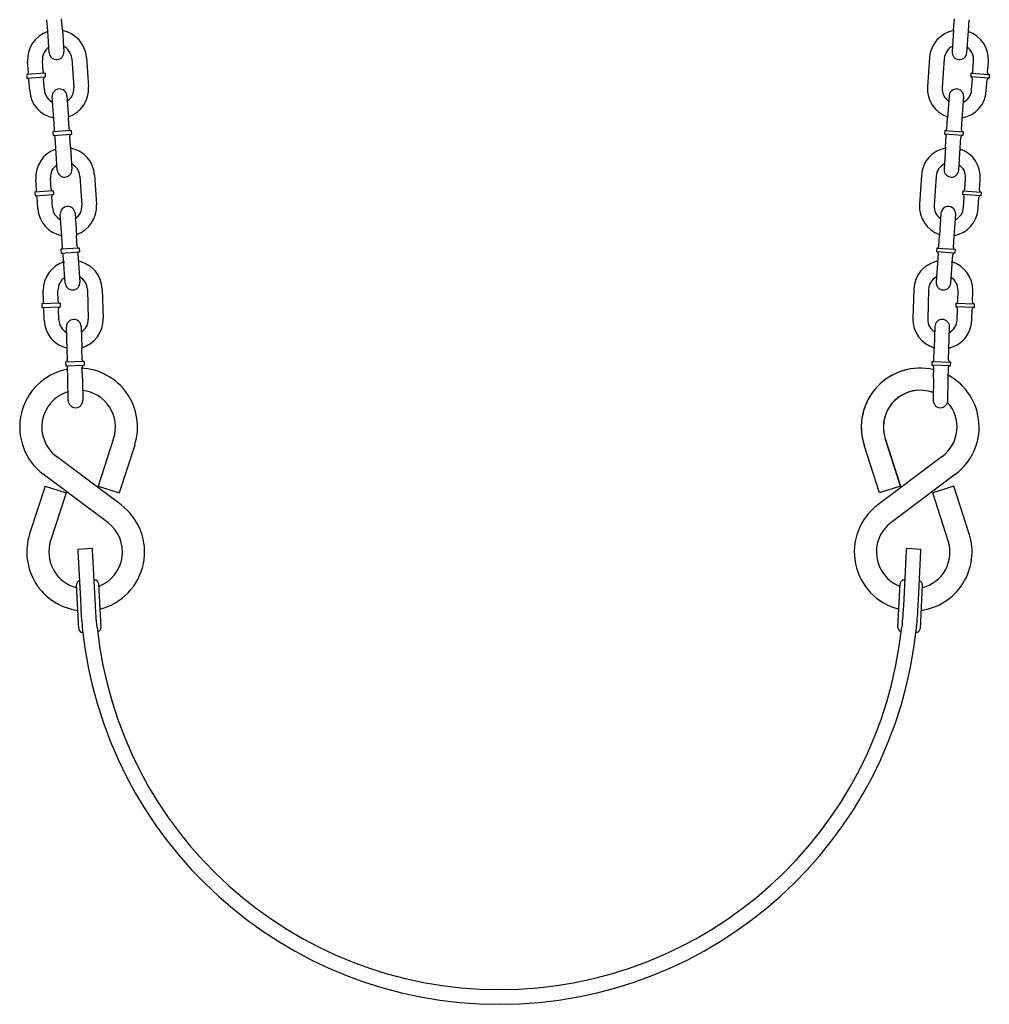
# Model space of a CAD drawing. Extents: x -26 to 730, y -26 to 570.
# Drawn here: x 181 to 198, y 254 to 271 of the extents above; entities that cross this region are included whole.
import ezdxf

# ---------------------------------------------------------------- set-up
doc = ezdxf.new("R2010")
doc.units = 0
doc.header["$LTSCALE"] = 16
doc.header["$MEASUREMENT"] = 0
doc.layers.get('0').update_dxf_attribs({"color": 2, "linetype": 'CONTINUOUS'})
doc.layers.add('1', color=7, linetype='CONTINUOUS')

msp = doc.modelspace()

# ---------------------------------------------------------------- linework, layer by layer
for radius, start, end in [(7.11625, 185.831521, 354.168479), (6.86625, 185.937308, 354.062692)]:
    msp.add_arc((189.61198, 260.97258, -16), radius, start, end)
at = {"layer": '1', "extrusion": (-0.0122, 0.999926, 6.12303e-17)}
for p, q in [((181.94425, 270.38757, -16), (181.93136, 270.57463, -16)), ((182.19366, 270.40476, -16), (182.18077, 270.59182, -16)), ((181.97004, 270.01346, -16), (181.94425, 270.38757, -16)), ((182.19366, 270.40476, -16), (182.21945, 270.03065, -16)), ((181.61741, 269.67591, -16), (181.60452, 269.86297, -16)), ((181.86682, 269.6931, -16), (181.85393, 269.88016, -16)), ((182.35274, 269.91454, -16), (182.38712, 269.41572, -16)), ((182.60215, 269.93173, -16), (182.63653, 269.43291, -16)), ((181.90015, 269.66408, -16), (181.58838, 269.64259, -16)), ((181.58838, 269.64259, -16), (181.59268, 269.58024, -16)), ((181.59268, 269.58024, -16), (181.90444, 269.60173, -16)), ((181.6389, 269.36415, -16), (181.62601, 269.55121, -16)), ((181.88831, 269.38134, -16), (181.87542, 269.5684, -16)), ((181.90015, 269.66408, -16), (181.90444, 269.60173, -16)), ((182.04739, 268.89112, -16), (182.02161, 269.26524, -16)), ((182.04739, 268.89112, -16), (182.02161, 269.26524, -16)), ((182.27102, 269.28242, -16), (182.2968, 268.90831, -16)), ((182.27102, 269.28242, -16), (182.2968, 268.90831, -16)), ((182.06028, 268.70407, -16), (182.04739, 268.89112, -16)), ((182.06028, 268.70407, -16), (182.04739, 268.89112, -16)), ((182.30969, 268.72126, -16), (182.2968, 268.90831, -16)), ((182.30969, 268.72126, -16), (182.2968, 268.90831, -16)), ((182.34302, 268.69223, -16), (182.03126, 268.67074, -16)), ((182.34302, 268.69223, -16), (182.03126, 268.67074, -16)), ((182.03126, 268.67074, -16), (182.03555, 268.60839, -16)), ((182.03126, 268.67074, -16), (182.03555, 268.60839, -16)), ((182.34302, 268.69223, -16), (182.34732, 268.62988, -16)), ((182.34302, 268.69223, -16), (182.34732, 268.62988, -16)), ((182.03555, 268.60839, -16), (182.34732, 268.62988, -16)), ((182.03555, 268.60839, -16), (182.34732, 268.62988, -16)), ((182.08177, 268.39231, -16), (182.06888, 268.57936, -16)), ((182.08177, 268.39231, -16), (182.06888, 268.57936, -16)), ((182.33118, 268.4095, -16), (182.31829, 268.59655, -16)), ((182.33118, 268.4095, -16), (182.31829, 268.59655, -16)), ((182.10756, 268.01819, -16), (182.08177, 268.39231, -16)), ((182.10756, 268.01819, -16), (182.08177, 268.39231, -16)), ((182.33118, 268.4095, -16), (182.35697, 268.03538, -16)), ((182.33118, 268.4095, -16), (182.35697, 268.03538, -16)), ((181.75493, 267.68065, -16), (181.74204, 267.8677, -16)), ((182.00434, 267.69784, -16), (181.99145, 267.88489, -16)), ((182.49026, 267.91927, -16), (182.52464, 267.42046, -16)), ((182.73967, 267.93646, -16), (182.77405, 267.43765, -16)), ((182.03766, 267.66881, -16), (181.7259, 267.64732, -16)), ((182.03766, 267.66881, -16), (182.04196, 267.60646, -16)), ((181.7259, 267.64732, -16), (181.7302, 267.58497, -16)), ((181.7302, 267.58497, -16), (182.04196, 267.60646, -16)), ((181.77642, 267.36889, -16), (181.76353, 267.55594, -16)), ((182.02583, 267.38608, -16), (182.01294, 267.57313, -16)), ((182.18491, 266.89586, -16), (182.15913, 267.26997, -16)), ((182.40854, 267.28716, -16), (182.43432, 266.91305, -16)), ((182.1978, 266.7088, -16), (182.18491, 266.89586, -16)), ((182.44721, 266.72599, -16), (182.43432, 266.91305, -16)), ((182.48054, 266.69696, -16), (182.16878, 266.67548, -16)), ((182.48054, 266.69696, -16), (182.16878, 266.67548, -16)), ((182.16878, 266.67548, -16), (182.17307, 266.61312, -16)), ((182.16878, 266.67548, -16), (182.17307, 266.61312, -16)), ((182.48054, 266.69696, -16), (182.48483, 266.63461, -16)), ((182.48054, 266.69696, -16), (182.48483, 266.63461, -16)), ((182.17307, 266.61312, -16), (182.48483, 266.63461, -16)), ((182.17307, 266.61312, -16), (182.48483, 266.63461, -16))]:
    msp.add_line(p, q, dxfattribs=at)
at = {"layer": '1', "extrusion": (0.0122, 0.999926, 6.12303e-17)}
for p, q in [((197.3218, 270.40476, -16), (197.33469, 270.59182, -16)), ((197.5712, 270.38757, -16), (197.5841, 270.57463, -16)), ((197.3218, 270.40476, -16), (197.29601, 270.03065, -16)), ((197.54542, 270.01346, -16), (197.5712, 270.38757, -16)), ((196.9133, 269.93173, -16), (196.87892, 269.43291, -16)), ((197.16271, 269.91454, -16), (197.12833, 269.41572, -16)), ((197.64864, 269.6931, -16), (197.66153, 269.88016, -16)), ((197.89804, 269.67591, -16), (197.91094, 269.86297, -16)), ((197.61531, 269.66408, -16), (197.61101, 269.60173, -16)), ((197.92277, 269.58024, -16), (197.61101, 269.60173, -16)), ((197.61531, 269.66408, -16), (197.92707, 269.64259, -16)), ((197.62715, 269.38134, -16), (197.64004, 269.5684, -16)), ((197.87656, 269.36415, -16), (197.88945, 269.55121, -16)), ((197.92707, 269.64259, -16), (197.92277, 269.58024, -16)), ((197.24444, 269.28242, -16), (197.21866, 268.90831, -16)), ((197.24444, 269.28242, -16), (197.21866, 268.90831, -16)), ((197.46806, 268.89112, -16), (197.49385, 269.26524, -16)), ((197.46806, 268.89112, -16), (197.49385, 269.26524, -16)), ((197.20576, 268.72126, -16), (197.21866, 268.90831, -16)), ((197.20576, 268.72126, -16), (197.21866, 268.90831, -16)), ((197.45517, 268.70407, -16), (197.46806, 268.89112, -16)), ((197.45517, 268.70407, -16), (197.46806, 268.89112, -16)), ((197.17244, 268.69223, -16), (197.16814, 268.62988, -16)), ((197.17244, 268.69223, -16), (197.16814, 268.62988, -16)), ((197.17244, 268.69223, -16), (197.4842, 268.67074, -16)), ((197.17244, 268.69223, -16), (197.4842, 268.67074, -16)), ((197.4842, 268.67074, -16), (197.4799, 268.60839, -16)), ((197.4842, 268.67074, -16), (197.4799, 268.60839, -16)), ((197.4799, 268.60839, -16), (197.16814, 268.62988, -16)), ((197.4799, 268.60839, -16), (197.16814, 268.62988, -16)), ((197.18428, 268.4095, -16), (197.19717, 268.59655, -16)), ((197.18428, 268.4095, -16), (197.19717, 268.59655, -16)), ((197.43368, 268.39231, -16), (197.44658, 268.57936, -16)), ((197.43368, 268.39231, -16), (197.44658, 268.57936, -16)), ((197.18428, 268.4095, -16), (197.15849, 268.03538, -16)), ((197.18428, 268.4095, -16), (197.15849, 268.03538, -16)), ((197.4079, 268.01819, -16), (197.43368, 268.39231, -16)), ((197.4079, 268.01819, -16), (197.43368, 268.39231, -16)), ((196.77578, 267.93646, -16), (196.7414, 267.43765, -16)), ((197.02519, 267.91927, -16), (196.99081, 267.42046, -16)), ((197.51112, 267.69784, -16), (197.52401, 267.88489, -16)), ((197.76052, 267.68065, -16), (197.77342, 267.8677, -16)), ((197.47779, 267.66881, -16), (197.47349, 267.60646, -16)), ((197.47779, 267.66881, -16), (197.78955, 267.64732, -16)), ((197.78525, 267.58497, -16), (197.47349, 267.60646, -16)), ((197.48963, 267.38608, -16), (197.50252, 267.57313, -16)), ((197.73904, 267.36889, -16), (197.75193, 267.55594, -16)), ((197.78955, 267.64732, -16), (197.78525, 267.58497, -16)), ((197.10692, 267.28716, -16), (197.08114, 266.91305, -16)), ((197.33054, 266.89586, -16), (197.35633, 267.26997, -16)), ((197.06824, 266.72599, -16), (197.08114, 266.91305, -16)), ((197.31765, 266.7088, -16), (197.33054, 266.89586, -16)), ((197.03492, 266.69696, -16), (197.03062, 266.63461, -16)), ((197.03492, 266.69696, -16), (197.03062, 266.63461, -16)), ((197.03492, 266.69696, -16), (197.34668, 266.67548, -16)), ((197.03492, 266.69696, -16), (197.34668, 266.67548, -16)), ((197.34668, 266.67548, -16), (197.34238, 266.61312, -16)), ((197.34668, 266.67548, -16), (197.34238, 266.61312, -16)), ((197.34238, 266.61312, -16), (197.03062, 266.63461, -16)), ((197.34238, 266.61312, -16), (197.03062, 266.63461, -16))]:
    msp.add_line(p, q, dxfattribs=at)
at = {"layer": '1', "extrusion": (-0.015329, 0.999883, 6.12303e-17)}
for p, q in [((182.24115, 266.10069, -16), (182.20613, 266.58656, -16)), ((182.45572, 266.60125, -16), (182.4905, 266.11866, -16))]:
    msp.add_line(p, q, dxfattribs=at)
at = {"layer": '1', "extrusion": (0.015329, 0.999883, 6.12303e-17)}
for p, q in [((197.05974, 266.60125, -16), (197.02496, 266.11866, -16)), ((197.27431, 266.10069, -16), (197.30933, 266.58656, -16))]:
    msp.add_line(p, q, dxfattribs=at)
at = {"layer": '1', "extrusion": (0.027113, 0.999632, 6.12303e-17)}
for p, q in [((182.6194, 265.9921, -16), (182.63415, 265.49232, -16)), ((182.86929, 265.99948, -16), (182.88404, 265.4997, -16)), ((181.87526, 265.78257, -16), (181.86973, 265.96998, -16)), ((182.12515, 265.78994, -16), (182.11962, 265.97736, -16)), ((182.15731, 265.75962, -16), (181.84494, 265.75041, -16)), ((181.84494, 265.75041, -16), (181.84679, 265.68793, -16)), ((181.84679, 265.68793, -16), (182.15915, 265.69715, -16)), ((181.88447, 265.4702, -16), (181.87894, 265.65762, -16)), ((182.13436, 265.47758, -16), (182.12883, 265.66499, -16)), ((182.15731, 265.75962, -16), (182.15915, 265.69715, -16)), ((182.27406, 264.98148, -16), (182.263, 265.35632, -16)), ((182.51289, 265.36369, -16), (182.52395, 264.98885, -16)), ((182.52948, 264.80143, -16), (182.52395, 264.98885, -16)), ((182.27959, 264.79406, -16), (182.27406, 264.98148, -16)), ((182.56126, 264.77073, -16), (182.2489, 264.76151, -16)), ((182.2489, 264.76151, -16), (182.25074, 264.69904, -16)), ((182.25074, 264.69904, -16), (182.5613, 264.7082, -16))]:
    msp.add_line(p, q, dxfattribs=at)
at = {"layer": '1', "extrusion": (-0.027113, 0.999632, 6.12303e-17)}
for p, q in [((196.64616, 265.99948, -16), (196.63142, 265.4997, -16)), ((196.89606, 265.9921, -16), (196.88131, 265.49232, -16)), ((197.39031, 265.78994, -16), (197.39584, 265.97736, -16)), ((197.6402, 265.78257, -16), (197.64573, 265.96998, -16)), ((197.35815, 265.75962, -16), (197.35631, 265.69715, -16)), ((197.66867, 265.68793, -16), (197.35631, 265.69715, -16)), ((197.35815, 265.75962, -16), (197.67051, 265.75041, -16)), ((197.38109, 265.47758, -16), (197.38662, 265.66499, -16)), ((197.63098, 265.4702, -16), (197.63651, 265.65762, -16)), ((197.67051, 265.75041, -16), (197.66867, 265.68793, -16)), ((197.00257, 265.36369, -16), (196.99151, 264.98885, -16)), ((197.2414, 264.98148, -16), (197.25246, 265.35632, -16)), ((196.98598, 264.80143, -16), (196.99151, 264.98885, -16)), ((197.23587, 264.79406, -16), (197.2414, 264.98148, -16)), ((197.26471, 264.69904, -16), (196.95415, 264.7082, -16)), ((196.95419, 264.77073, -16), (197.26656, 264.76151, -16)), ((197.26656, 264.76151, -16), (197.26471, 264.69904, -16))]:
    msp.add_line(p, q, dxfattribs=at)
at = {"layer": '1', "extrusion": (0.039306, 0.999227, 6.12303e-17)}
for p, q in [((182.28492, 264.48466, -16), (182.28168, 264.67213, -16)), ((182.53488, 264.48898, -16), (182.53164, 264.67645, -16)), ((182.56126, 264.77073, -16), (182.56235, 264.70824, -16)), ((182.29141, 264.10971, -16), (182.28492, 264.48466, -16)), ((182.53488, 264.48898, -16), (182.54137, 264.11404, -16))]:
    msp.add_line(p, q, dxfattribs=at)
at = {"layer": '1', "extrusion": (-0.039306, 0.999227, 6.12303e-17)}
for p, q in [((196.95419, 264.77073, -16), (196.95311, 264.70824, -16)), ((196.98057, 264.48898, -16), (196.98382, 264.67645, -16)), ((197.23054, 264.48466, -16), (197.23378, 264.67213, -16)), ((196.98057, 264.48898, -16), (196.97409, 264.11404, -16)), ((197.22405, 264.10971, -16), (197.23054, 264.48466, -16))]:
    msp.add_line(p, q, dxfattribs=at)
at = {"layer": '1', "extrusion": (0, 1, 6.12303e-17)}
for p, q in [((183.06431, 263.46599, -16), (182.80291, 262.65619, -16)), ((183.42117, 263.3508, -16), (183.15978, 262.541, -16)), ((196.06417, 262.541, -16), (195.80278, 263.3508, -16)), ((196.42104, 262.65619, -16), (196.15965, 263.46599, -16)), ((196.15965, 263.46599, -16), (196.42104, 262.65619, -16)), ((183.18952, 262.33615, -16), (182.09435, 263.15811, -16)), ((197.1296, 263.15811, -16), (196.03444, 262.33615, -16)), ((182.96441, 262.03623, -16), (181.86925, 262.85819, -16)), ((197.3547, 262.85819, -16), (196.25954, 262.03623, -16)), ((181.89899, 262.65334, -16), (181.63759, 261.84354, -16)), ((181.89899, 262.65334, -16), (182.25586, 262.53815, -16)), ((182.80291, 262.65619, -16), (183.15978, 262.541, -16)), ((196.42104, 262.65619, -16), (196.06417, 262.541, -16)), ((197.32496, 262.65334, -16), (196.9681, 262.53815, -16)), ((197.58636, 261.84354, -16), (197.32496, 262.65334, -16)), ((182.25586, 262.53815, -16), (181.99446, 261.72835, -16)), ((197.22949, 261.72835, -16), (196.9681, 262.53815, -16)), ((182.70498, 261.59344, -16), (182.45531, 261.58066, -16)), ((182.45531, 261.58066, -16), (182.45662, 261.55504, -16)), ((182.45662, 261.55504, -16), (182.4992, 260.72279, -16)), ((182.70629, 261.56781, -16), (182.70498, 261.59344, -16)), ((182.74887, 260.73557, -16), (182.70629, 261.56781, -16)), ((196.51766, 261.56781, -16), (196.47508, 260.73557, -16)), ((196.51897, 261.59344, -16), (196.51766, 261.56781, -16)), ((196.76864, 261.58066, -16), (196.51897, 261.59344, -16)), ((196.72476, 260.72279, -16), (196.76733, 261.55504, -16)), ((196.76733, 261.55504, -16), (196.76864, 261.58066, -16)), ((182.47309, 260.23186, -16), (182.43477, 260.98088, -16)), ((182.74366, 261.05926, -16), (182.73234, 261.05868, -16)), ((182.80928, 261.00004, -16), (182.8476, 260.25102, -16)), ((196.37636, 260.25102, -16), (196.41468, 261.00004, -16)), ((196.49161, 261.05868, -16), (196.48029, 261.05926, -16)), ((196.78919, 260.98088, -16), (196.75087, 260.23186, -16)), ((182.4992, 260.72279, -16), (182.50502, 260.60898, -16)), ((182.75469, 260.62175, -16), (182.74887, 260.73557, -16)), ((196.47508, 260.73557, -16), (196.46926, 260.62175, -16)), ((196.71893, 260.60898, -16), (196.72476, 260.72279, -16)), ((182.54082, 260.17274, -16), (182.5387, 260.17263, -16)), ((196.68525, 260.17263, -16), (196.68314, 260.17274, -16))]:
    msp.add_line(p, q, dxfattribs=at)
at = {"layer": '1'}
for centre, radius, start, end in [((182.10334, 269.89735, -16), 0.5, 108.420274, 183.942762), ((182.10334, 269.89735, -16), 0.5, 3.942762, 79.465249), ((197.41212, 269.89735, -16), 0.5, 100.534751, 176.057238), ((197.41212, 269.89735, -16), 0.5, 356.057238, 71.579726), ((182.10334, 269.89735, -16), 0.25, 123.942762, 183.942762), ((182.09474, 270.02205, -16), 0.125, 183.942762, 3.942762), ((182.10334, 269.89735, -16), 0.25, 3.942762, 63.942762), ((197.41212, 269.89735, -16), 0.25, 116.057238, 176.057238), ((197.42071, 270.02205, -16), 0.125, 176.057238, 356.057238), ((197.41212, 269.89735, -16), 0.25, 356.057238, 56.057238), ((181.58624, 269.67377, -16), 0.03125, 273.942762, 3.942762), ((181.898, 269.69525, -16), 0.03125, 183.942762, 273.942762), ((197.61746, 269.69525, -16), 0.03125, 266.057238, 356.057238), ((197.92922, 269.67377, -16), 0.03125, 176.057238, 266.057238), ((181.59483, 269.54906, -16), 0.03125, 3.942762, 93.942762), ((181.90659, 269.57055, -16), 0.03125, 93.942762, 183.942762), ((197.60886, 269.57055, -16), 0.03125, 356.057238, 86.057238), ((197.92062, 269.54906, -16), 0.03125, 86.057238, 176.057238), ((182.13772, 269.39853, -16), 0.5, 183.942762, 259.465249), ((182.13772, 269.39853, -16), 0.5, 183.942762, 259.465249), ((182.13772, 269.39853, -16), 0.25, 183.942762, 243.942762), ((182.13772, 269.39853, -16), 0.25, 183.942762, 243.942762), ((182.14631, 269.27383, -16), 0.125, 3.942762, 183.942762), ((182.14631, 269.27383, -16), 0.125, 3.942762, 183.942762), ((182.13772, 269.39853, -16), 0.25, 303.942762, 3.942762), ((182.13772, 269.39853, -16), 0.25, 303.942762, 3.942762), ((182.13772, 269.39853, -16), 0.5, 288.420274, 3.942762), ((182.13772, 269.39853, -16), 0.5, 288.420274, 3.942762), ((197.37774, 269.39853, -16), 0.5, 176.057238, 251.579726), ((197.37774, 269.39853, -16), 0.5, 176.057238, 251.579726), ((197.37774, 269.39853, -16), 0.25, 176.057238, 236.057238), ((197.37774, 269.39853, -16), 0.25, 176.057238, 236.057238), ((197.36914, 269.27383, -16), 0.125, 356.057238, 176.057238), ((197.36914, 269.27383, -16), 0.125, 356.057238, 176.057238), ((197.37774, 269.39853, -16), 0.5, 280.534751, 356.057238), ((197.37774, 269.39853, -16), 0.5, 280.534751, 356.057238), ((197.37774, 269.39853, -16), 0.25, 296.057238, 356.057238), ((197.37774, 269.39853, -16), 0.25, 296.057238, 356.057238), ((182.02911, 268.70192, -16), 0.03125, 273.942762, 3.942762), ((182.02911, 268.70192, -16), 0.03125, 273.942762, 3.942762), ((182.34087, 268.72341, -16), 0.03125, 183.942762, 273.942762), ((182.34087, 268.72341, -16), 0.03125, 183.942762, 273.942762), ((197.17459, 268.72341, -16), 0.03125, 266.057238, 356.057238), ((197.17459, 268.72341, -16), 0.03125, 266.057238, 356.057238), ((197.48635, 268.70192, -16), 0.03125, 176.057238, 266.057238), ((197.48635, 268.70192, -16), 0.03125, 176.057238, 266.057238), ((182.0377, 268.57721, -16), 0.03125, 3.942762, 93.942762), ((182.0377, 268.57721, -16), 0.03125, 3.942762, 93.942762), ((182.34946, 268.5987, -16), 0.03125, 93.942762, 183.942762), ((182.34946, 268.5987, -16), 0.03125, 93.942762, 183.942762), ((197.16599, 268.5987, -16), 0.03125, 356.057238, 86.057238), ((197.16599, 268.5987, -16), 0.03125, 356.057238, 86.057238), ((197.47775, 268.57721, -16), 0.03125, 86.057238, 176.057238), ((197.47775, 268.57721, -16), 0.03125, 86.057238, 176.057238), ((182.24086, 267.90208, -16), 0.5, 108.420274, 183.942762), ((182.24086, 267.90208, -16), 0.5, 3.942762, 79.465249), ((197.2746, 267.90208, -16), 0.5, 100.534751, 176.057238), ((197.2746, 267.90208, -16), 0.5, 356.057238, 71.579726), ((182.24086, 267.90208, -16), 0.25, 123.942762, 183.942762), ((182.23226, 268.02679, -16), 0.125, 183.942762, 3.942762), ((182.24086, 267.90208, -16), 0.25, 3.942762, 63.942762), ((197.2746, 267.90208, -16), 0.25, 116.057238, 176.057238), ((197.2832, 268.02679, -16), 0.125, 176.057238, 356.057238), ((197.2746, 267.90208, -16), 0.25, 356.057238, 56.057238), ((181.72376, 267.6785, -16), 0.03125, 273.942762, 3.942762), ((182.03552, 267.69999, -16), 0.03125, 183.942762, 273.942762), ((197.47994, 267.69999, -16), 0.03125, 266.057238, 356.057238), ((197.7917, 267.6785, -16), 0.03125, 176.057238, 266.057238), ((181.73235, 267.5538, -16), 0.03125, 3.942762, 93.942762), ((182.04411, 267.57528, -16), 0.03125, 93.942762, 183.942762), ((197.47134, 267.57528, -16), 0.03125, 356.057238, 86.057238), ((197.78311, 267.5538, -16), 0.03125, 86.057238, 176.057238), ((182.27524, 267.40327, -16), 0.5, 183.942762, 259.465249), ((182.27524, 267.40327, -16), 0.25, 183.942762, 243.942762), ((182.28383, 267.27856, -16), 0.125, 3.942762, 183.942762), ((182.27524, 267.40327, -16), 0.25, 303.942762, 3.942762), ((182.27524, 267.40327, -16), 0.5, 288.420274, 3.942762), ((197.24022, 267.40327, -16), 0.5, 176.057238, 251.579726), ((197.24022, 267.40327, -16), 0.25, 176.057238, 236.057238), ((197.23163, 267.27856, -16), 0.125, 356.057238, 176.057238), ((197.24022, 267.40327, -16), 0.5, 280.534751, 356.057238), ((197.24022, 267.40327, -16), 0.25, 296.057238, 356.057238), ((182.16663, 266.70665, -16), 0.03125, 273.942762, 3.942762), ((182.16663, 266.70665, -16), 0.03125, 273.942762, 3.942762), ((182.47839, 266.72814, -16), 0.03125, 183.942762, 273.942762), ((182.47839, 266.72814, -16), 0.03125, 183.942762, 273.942762), ((197.03707, 266.72814, -16), 0.03125, 266.057238, 356.057238), ((197.03707, 266.72814, -16), 0.03125, 266.057238, 356.057238), ((197.34883, 266.70665, -16), 0.03125, 176.057238, 266.057238), ((197.34883, 266.70665, -16), 0.03125, 176.057238, 266.057238), ((182.17522, 266.58195, -16), 0.03125, 3.942762, 93.942762), ((182.17522, 266.58195, -16), 0.03125, 3.942762, 93.942762), ((182.48698, 266.60343, -16), 0.03125, 93.942762, 183.942762), ((182.48698, 266.60343, -16), 0.03125, 93.942762, 183.942762), ((197.02847, 266.60343, -16), 0.03125, 356.057238, 86.057238), ((197.02847, 266.60343, -16), 0.03125, 356.057238, 86.057238), ((197.34023, 266.58195, -16), 0.03125, 86.057238, 176.057238), ((197.34023, 266.58195, -16), 0.03125, 86.057238, 176.057238), ((182.36951, 265.98473, -16), 0.5, 106.167608, 181.690096), ((182.36951, 265.98473, -16), 0.5, 1.690096, 77.212584), ((197.14595, 265.98473, -16), 0.5, 102.787416, 178.309904), ((197.14595, 265.98473, -16), 0.5, 358.309904, 73.832392), ((182.36951, 265.98473, -16), 0.25, 121.690096, 181.690096), ((182.36951, 265.98473, -16), 0.25, 1.690096, 61.690096), ((197.14595, 265.98473, -16), 0.25, 118.309904, 178.309904), ((197.14595, 265.98473, -16), 0.25, 358.309904, 58.309904), ((182.36582, 266.10968, -16), 0.125, 184.122034, 4.122034), ((197.14963, 266.10968, -16), 0.125, 175.877966, 355.877966), ((181.84402, 265.78164, -16), 0.03125, 271.690096, 1.690096), ((181.84771, 265.6567, -16), 0.03125, 1.690096, 91.690096), ((182.15638, 265.79086, -16), 0.03125, 181.690096, 271.690096), ((182.16007, 265.66592, -16), 0.03125, 91.690096, 181.690096), ((197.35538, 265.66592, -16), 0.03125, 358.309904, 88.309904), ((197.35907, 265.79086, -16), 0.03125, 268.309904, 358.309904), ((197.66775, 265.6567, -16), 0.03125, 88.309904, 178.309904), ((197.67144, 265.78164, -16), 0.03125, 178.309904, 268.309904), ((182.38426, 265.48495, -16), 0.25, 301.690096, 1.690096), ((182.38426, 265.48495, -16), 0.5, 286.167608, 1.690096), ((197.1312, 265.48495, -16), 0.5, 178.309904, 253.832392), ((197.1312, 265.48495, -16), 0.25, 178.309904, 238.309904), ((182.38426, 265.48495, -16), 0.5, 181.690096, 257.212584), ((182.38426, 265.48495, -16), 0.25, 181.690096, 241.690096), ((182.38794, 265.36, -16), 0.125, 1.690096, 181.690096), ((197.12751, 265.36, -16), 0.125, 358.309904, 178.309904), ((197.1312, 265.48495, -16), 0.5, 282.787416, 358.309904), ((197.1312, 265.48495, -16), 0.25, 298.309904, 358.309904), ((182.24798, 264.79275, -16), 0.03125, 271.690096, 1.690096), ((182.25167, 264.6678, -16), 0.03125, 21.691342, 91.690096), ((182.25043, 264.67159, -16), 0.03125, 0.991061, 14.388303), ((182.46952, 263.65798, -16), 1, 342.110517, 87.640865), ((182.56034, 264.80197, -16), 0.03125, 181.690096, 271.690096), ((182.56072, 264.80197, -16), 0.03125, 180.991061, 270.991061), ((182.56289, 264.67699, -16), 0.03125, 90.991061, 180.991061), ((196.75443, 263.65798, -16), 1, 76.784781, 197.889483), ((196.75443, 263.65798, -16), 1, 92.359135, 197.889483), ((196.95257, 264.67699, -16), 0.03125, 359.008939, 89.008939), ((196.95511, 264.80197, -16), 0.03125, 268.309904, 358.309904), ((197.26502, 264.67159, -16), 0.03125, 165.611697, 179.008939), ((197.26379, 264.6678, -16), 0.03125, 88.309904, 158.308658), ((197.26748, 264.79275, -16), 0.03125, 178.309904, 268.309904), ((182.46952, 263.65798, -16), 1, 102.007872, 233.110517), ((196.75443, 263.65798, -16), 1, 76.784781, 77.992128), ((196.75443, 263.65798, -16), 1, 76.784781, 77.992128), ((196.75443, 263.65798, -16), 1, 306.889483, 61.509696), ((196.75443, 263.65798, -16), 1, 306.889483, 61.509696), ((182.46952, 263.65798, -16), 0.625, 107.353937, 233.110517), ((182.46952, 263.65798, -16), 0.625, 342.110517, 84.256622), ((196.75443, 263.65798, -16), 0.625, 69.206435, 197.889483), ((196.75443, 263.65798, -16), 0.625, 95.743378, 197.889483), ((196.75443, 263.65798, -16), 0.625, 69.206435, 72.646063), ((196.75443, 263.65798, -16), 0.625, 69.206435, 72.646063), ((182.41639, 264.11187, -16), 0.125, 180.991061, 0.991061), ((197.09907, 264.11187, -16), 0.125, 179.008939, 359.008939), ((196.75443, 263.65798, -16), 0.625, 306.889483, 42.002919), ((196.75443, 263.65798, -16), 0.625, 306.889483, 42.002919), ((182.58924, 261.53636, -16), 1, 284.018236, 53.110517), ((196.63471, 261.53636, -16), 1, 126.889483, 255.981764), ((182.58924, 261.53636, -16), 0.625, 290.852278, 53.110517), ((196.63471, 261.53636, -16), 0.625, 126.889483, 249.147722), ((182.58924, 261.53636, -16), 1, 162.110517, 262.404125), ((196.63471, 261.53636, -16), 1, 277.595875, 17.889483), ((182.58924, 261.53636, -16), 0.625, 162.110517, 255.935883), ((196.63471, 261.53636, -16), 0.625, 284.064117, 17.889483), ((182.49718, 260.98407, -16), 0.0625, 103.382026, 182.92872), ((182.74686, 260.99684, -16), 0.0625, 2.92872, 92.92872), ((196.47709, 260.99684, -16), 0.0625, 87.07128, 177.07128), ((196.72677, 260.98407, -16), 0.0625, 357.07128, 76.617974), ((182.5355, 260.23505, -16), 0.0625, 182.92872, 272.92872), ((182.78518, 260.24782, -16), 0.0625, 275.321402, 2.92872), ((196.43877, 260.24782, -16), 0.0625, 177.07128, 264.678598), ((196.68845, 260.23505, -16), 0.0625, 267.07128, 357.07128)]:
    msp.add_arc(centre, radius, start, end, dxfattribs=at)
for points, knots in [([(182.50502, 260.60898, -16), (182.50513, 260.60672, -16), (182.50525, 260.60445, -16), (182.50768, 260.55781, -16), (182.51106, 260.50166, -16), (182.52028, 260.37876, -16), (182.52617, 260.31202, -16), (182.53255, 260.24954, -16)], [0.366977015, 0.366977015, 0.366977015, 0.366977015, 0.376693608, 0.376693608, 0.565122, 0.565122, 0.753550393, 0.753550393, 0.753550393, 0.753550393]), ([(182.78256, 260.26233, -16), (182.77606, 260.3248, -16), (182.77008, 260.39154, -16), (182.76075, 260.51443, -16), (182.75736, 260.57058, -16), (182.75493, 260.61722, -16), (182.75481, 260.6195, -16), (182.75469, 260.62175, -16)], [2.26317059, 2.26317059, 2.26317059, 2.26317059, 2.451605297, 2.451605297, 2.640040004, 2.640040004, 2.649756598, 2.649756598, 2.649756598, 2.649756598]), ([(196.46926, 260.62175, -16), (196.46914, 260.61949, -16), (196.46903, 260.6172, -16), (196.46659, 260.57055, -16), (196.4632, 260.5144, -16), (196.45388, 260.39152, -16), (196.44789, 260.3248, -16), (196.44139, 260.26233, -16)], [0.36697808, 0.36697808, 0.36697808, 0.36697808, 0.376746747, 0.376746747, 0.565155138, 0.565155138, 0.753563529, 0.753563529, 0.753563529, 0.753563529]), ([(196.6914, 260.24954, -16), (196.69778, 260.31202, -16), (196.70368, 260.37876, -16), (196.7129, 260.50166, -16), (196.71627, 260.55781, -16), (196.7187, 260.60445, -16), (196.71882, 260.60672, -16), (196.71893, 260.60898, -16)], [2.262958593, 2.262958593, 2.262958593, 2.262958593, 2.451386986, 2.451386986, 2.639815379, 2.639815379, 2.649531972, 2.649531972, 2.649531972, 2.649531972])]:
    msp.add_open_spline(points, degree=3, knots=knots, dxfattribs=at)

doc.saveas('drawing.dxf')
